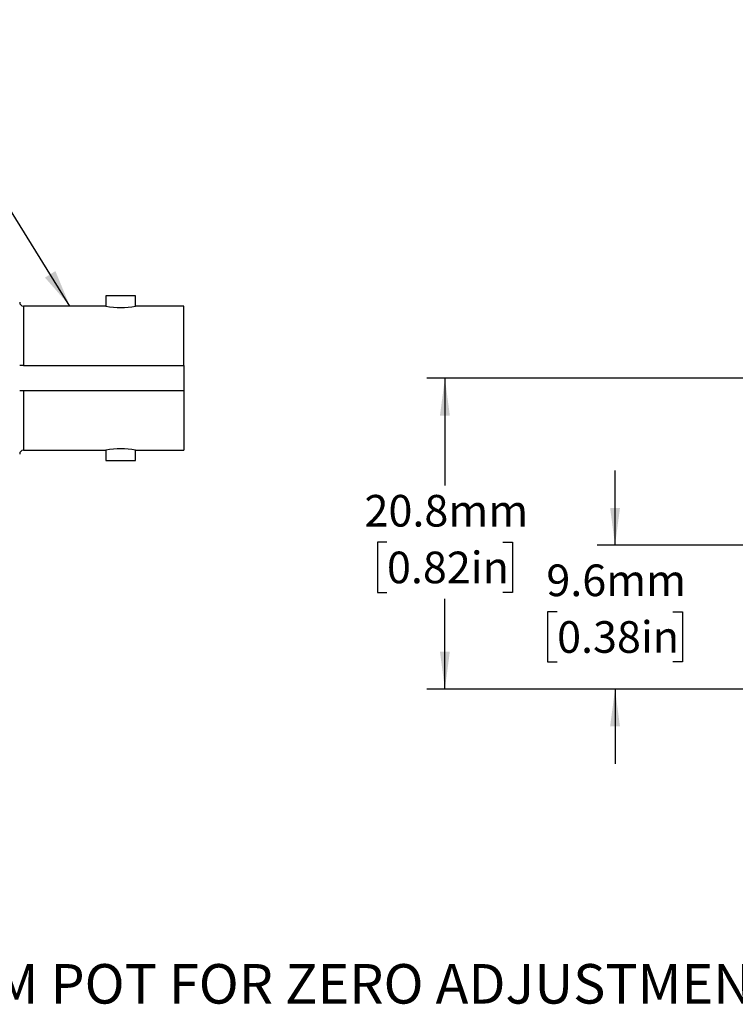
# Model space of a CAD drawing. Units: millimetres. Extents: x 2 to 278, y 1 to 215.
# Drawn here: x 170 to 218, y 56 to 122 of the extents above; entities that cross this region are included whole.
import ezdxf

# ---------------------------------------------------------------- set-up
doc = ezdxf.new("R2010")
doc.units = ezdxf.units.MM
doc.layers.add('BEMAßUNG', color=8, linetype='Continuous')
doc.styles.add('SLDTEXTSTYLE0', font='TXT', dxfattribs={"width": 0.75})
doc.dimstyles.new('SLDDIMSTYLE0', dxfattribs={"dimtxt": 0.18, "dimasz": 2.5, "dimexe": 0, "dimexo": 0.0625, "dimgap": 0, "dimtad": 0, "dimtih": 1, "dimtoh": 1, "dimdec": 0, "dimrnd": 1e-09, "dimzin": 0, "dimdsep": 46, "dimtxsty": 'Standard', "dimsah": 1, "dimcen": 0.09, "dimadec": 0, "dimazin": 0, "dimtfac": 2.5, "dimtdec": 0, "dimtofl": 0, "dimtmove": 0, "dimatfit": 3, "dimfxl": 1, "dimfrac": 2, "dimtolj": 1, "dimtzin": 0, "dimarcsym": 0})
doc.dimstyles.new('SLDDIMSTYLE2', dxfattribs={"dimtxt": 2.116667, "dimasz": 2.5, "dimexe": 0, "dimexo": 0.0625, "dimgap": 0.529167, "dimtad": 0, "dimtih": 1, "dimtoh": 1, "dimdec": 1, "dimrnd": 1e-09, "dimzin": 12, "dimdsep": 46, "dimtxsty": 'SLDTEXTSTYLE0', "dimsah": 1, "dimcen": 0.09, "dimadec": 0, "dimazin": 3, "dimtfac": 1, "dimtdec": 3, "dimtmove": 0, "dimatfit": 0, "dimfxl": 1, "dimfrac": 2, "dimtolj": 1, "dimtzin": 12, "dimarcsym": 0})
doc.dimstyles.new('SLDDIMSTYLE3', dxfattribs={"dimtxt": 2.116667, "dimasz": 2.5, "dimexe": 0, "dimexo": 0.0625, "dimgap": 0.529167, "dimtad": 0, "dimtih": 1, "dimtoh": 1, "dimdec": 1, "dimrnd": 1e-09, "dimzin": 12, "dimdsep": 46, "dimtxsty": 'SLDTEXTSTYLE0', "dimsah": 1, "dimcen": 0.09, "dimadec": 0, "dimazin": 3, "dimtfac": 1, "dimtdec": 3, "dimtofl": 0, "dimtmove": 0, "dimatfit": 3, "dimfxl": 1, "dimfrac": 2, "dimtolj": 1, "dimtzin": 12, "dimarcsym": 0})

# ---------------------------------------------------------------- blocks, each defined once
blk = doc.blocks.new('_D_6')
at = {"layer": 'BEMAßUNG', "color": 7}
for p, q in [((230.532, 97.613), (197.05, 97.614)), ((198.25, 97.614), (198.25, 90.437)), ((194.371, 86.645), (193.727, 86.645)), ((193.727, 86.645), (193.727, 83.281)), ((202.128, 86.645), (202.772, 86.645)), ((202.772, 86.645), (202.772, 83.281)), ((193.727, 83.281), (194.371, 83.281)), ((202.772, 83.281), (202.128, 83.281)), ((198.249, 76.81), (198.249, 82.852)), ((217.835, 76.81), (197.049, 76.81))]:
    blk.add_line(p, q, dxfattribs=at)
for points in [[(198.25, 97.614), (197.92, 95.114), (198.58, 95.114)], [(198.249, 76.81), (198.579, 79.31), (197.919, 79.31)]]:
    blk.add_solid(points, dxfattribs=at)
at = {"layer": 'BEMAßUNG', "color": 7, "char_height": 2.1167, "attachment_point": 1, "style": 'SLDTEXTSTYLE0'}
for s, insert in [('20.8mm', (192.868, 89.802)), ('0.82in', (194.371, 86.01))]:
    blk.add_mtext(s, dxfattribs=dict(at, insert=insert))
blk = doc.blocks.new('_D_7')
at = {"layer": 'BEMAßUNG', "color": 7}
for p, q in [((209.643, 86.438), (209.643, 91.438)), ((224.587, 86.438), (208.443, 86.438)), ((205.764, 81.99), (205.12, 81.99)), ((205.12, 81.99), (205.12, 78.626)), ((213.521, 81.99), (214.165, 81.99)), ((214.165, 81.99), (214.165, 78.626)), ((205.12, 78.626), (205.764, 78.626)), ((214.165, 78.626), (213.521, 78.626)), ((218.481, 76.81), (208.442, 76.81)), ((209.642, 76.81), (209.642, 71.81))]:
    blk.add_line(p, q, dxfattribs=at)
for points in [[(209.643, 86.438), (209.973, 88.938), (209.313, 88.938)], [(209.642, 76.81), (209.312, 74.31), (209.972, 74.31)]]:
    blk.add_solid(points, dxfattribs=at)
at = {"layer": 'BEMAßUNG', "color": 7, "char_height": 2.1167, "attachment_point": 1, "style": 'SLDTEXTSTYLE0'}
for s, insert in [('9.6mm', (205.043, 85.147)), ('0.38in', (205.764, 81.355))]:
    blk.add_mtext(s, dxfattribs=dict(at, insert=insert))

msp = doc.modelspace()

# ---------------------------------------------------------------- linework, layer by layer
at = {"color": 7, "linetype": 'Continuous', "lineweight": 25}
for p, q in [((175.556, 103.125), (175.556, 102.439)), ((177.537, 103.125), (175.556, 103.125)), ((177.537, 102.439), (177.537, 103.125)), ((175.556, 102.439), (170.031, 102.439)), ((180.776, 102.439), (177.537, 102.439)), ((180.776, 98.468), (180.776, 102.439)), ((170.031, 98.468), (180.776, 98.468)), ((180.776, 98.468), (180.776, 96.759)), ((180.776, 96.759), (170.031, 96.759)), ((180.776, 96.759), (180.776, 92.787)), ((170.031, 92.787), (175.556, 92.787)), ((175.556, 92.787), (175.556, 92.102)), ((177.537, 92.787), (180.776, 92.787)), ((177.537, 92.102), (177.537, 92.787)), ((175.556, 92.102), (177.537, 92.102))]:
    msp.add_line(p, q, dxfattribs=at)
at = {"color": 8, "linetype": 'Continuous', "lineweight": 25}
for p, q in [((170.031, 102.439), (170.031, 98.468)), ((170.031, 96.759), (170.031, 92.787))]:
    msp.add_line(p, q, dxfattribs=at)
at = {"color": 7, "linetype": 'Continuous', "lineweight": 25}
for centre, radius, start, end in [((170.031, 102.693), 0.254, 180, 270), ((176.547, 107.213), 4.875, 258.27667, 281.72333), ((170.031, 92.533), 0.254, 90, 180), ((176.547, 88.015), 4.874, 78.27449, 101.72551)]:
    msp.add_arc(centre, radius, start, end, dxfattribs=at)
for points in [[(170.031, 98.468), (170.003, 98.468), (169.947, 98.468), (169.871, 98.468), (169.814, 98.468), (169.782, 98.468), (169.779, 98.468), (169.777, 98.468)], [(170.031, 96.759), (170.003, 96.759), (169.947, 96.759), (169.871, 96.759), (169.814, 96.759), (169.782, 96.759), (169.779, 96.759), (169.777, 96.759)]]:
    msp.add_open_spline(points, degree=3, knots=[0, 0, 0, 0, 0.210609, 0.421156, 0.633236, 0.848469, 1, 1, 1, 1], dxfattribs=at)

# ---------------------------------------------------------------- texts
at = {"layer": 'BEMAßUNG', "color": 7, "insert": (162.591, 58.413), "char_height": 2.64583, "attachment_point": 1, "style": 'SLDTEXTSTYLE0'}
msp.add_mtext('TRIM POT FOR ZERO ADJUSTMENT', dxfattribs=at)

# ---------------------------------------------------------------- dimensions: what is measured, and where the dimension line sits
at = {"layer": 'BEMAßUNG', "color": 7}
for base, p2, dimstyle, picture, middle in [((198.25, 97.614), (231.802, 97.613), 'SLDDIMSTYLE3', '_D_6', (198.249, 86.645)), ((209.643, 86.438), (225.857, 86.438), 'SLDDIMSTYLE2', '_D_7', (209.643, 81.99))]:
    dim = msp.add_linear_dim(base=base, p1=(225.833, 76.81), p2=p2, angle=89.99893, dimstyle=dimstyle, dxfattribs=at)
    dim.commit()
    dim.dimension.update_dxf_attribs({"geometry": picture, "text_midpoint": middle, "dimtype": 160})

# ---------------------------------------------------------------- leaders
msp.add_leader([(173.141, 102.439), (161.224, 121.6), (158.624, 121.6)], dimstyle='SLDDIMSTYLE0', dxfattribs=at)

doc.saveas('drawing.dxf')
